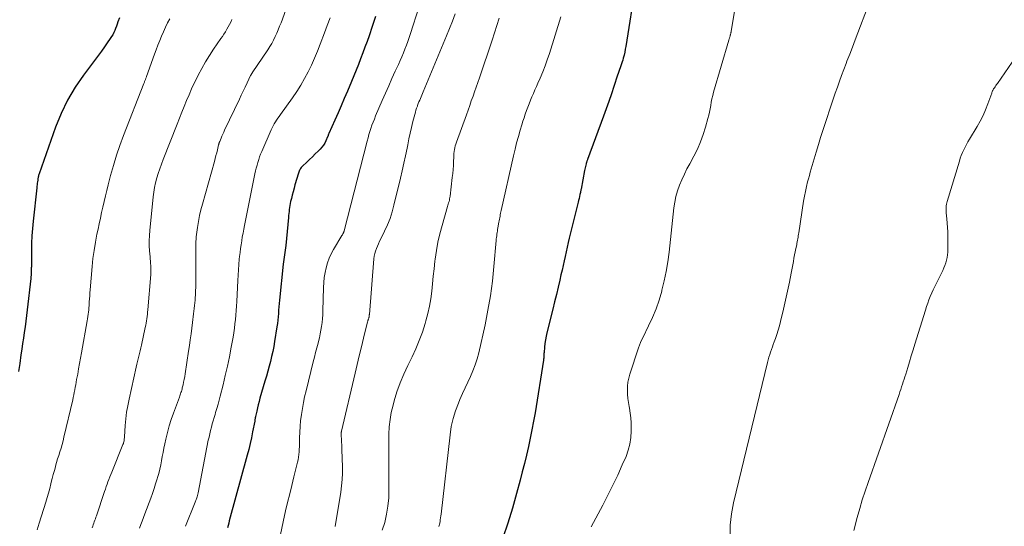
# Model space of a CAD drawing. Units: feet. Extents: x 2020000 to 2025021, y 550000 to 555000.
# Drawn here: x 2021165 to 2021349, y 553598 to 553693 of the extents above; entities that cross this region are included whole.
import ezdxf

# ---------------------------------------------------------------- set-up
doc = ezdxf.new("R2010")
doc.units = ezdxf.units.FT
doc.header["$LTSCALE"] = 100
doc.header["$MEASUREMENT"] = 0
doc.layers.add('CONTOUR INDEX', color=32, linetype='Continuous', lineweight=25)
doc.layers.add('CONTOUR INTERMEDIATE', color=40, linetype='Continuous', lineweight=15)

msp = doc.modelspace()

# ---------------------------------------------------------------- linework, layer by layer
at = {"layer": 'CONTOUR INDEX', "flags": 128}
for points, elevation in [([(2021280.42, 553699.58), (2021278.64, 553688.07), (2021278.54, 553687.52), (2021278.43, 553686.97), (2021278.3, 553686.42), (2021278.16, 553685.88), (2021278.05, 553685.52), (2021277.95, 553685.16), (2021277.84, 553684.8), (2021277.72, 553684.44), (2021277.59, 553684.08), (2021277.46, 553683.73), (2021277.34, 553683.37), (2021277.22, 553683.02), (2021277.1, 553682.66), (2021276.42, 553680.58), (2021275.95, 553679.19), (2021275.47, 553677.8), (2021274.98, 553676.41), (2021274.48, 553675.03), (2021271.49, 553666.95), (2021271.45, 553666.85), (2021271.41, 553666.75), (2021271.38, 553666.65), (2021271.34, 553666.55), (2021271.3, 553666.44), (2021271.27, 553666.34), (2021271.24, 553666.24), (2021271.21, 553666.14), (2021271.14, 553665.86), (2021271.08, 553665.61), (2021271.02, 553665.37), (2021270.97, 553665.12), (2021270.92, 553664.87), (2021270.27, 553661.43), (2021270.24, 553661.26), (2021270.2, 553661.1), (2021270.17, 553660.94), (2021270.14, 553660.78), (2021270.05, 553660.38), (2021269.97, 553660.02), (2021269.89, 553659.66), (2021269.81, 553659.3), (2021269.72, 553658.95), (2021268.07, 553652.26), (2021267.87, 553651.41), (2021267.67, 553650.56), (2021267.47, 553649.7), (2021267.28, 553648.84), (2021267.1, 553647.99), (2021266.91, 553647.13), (2021266.72, 553646.28), (2021266.52, 553645.42), (2021266.3, 553644.42), (2021265.98, 553643.07), (2021265.66, 553641.71), (2021265.34, 553640.36), (2021265.01, 553639.01), (2021263.9, 553634.59), (2021263.75, 553633.92), (2021263.62, 553633.25), (2021263.52, 553632.58), (2021263.44, 553631.9), (2021263.35, 553630.89), (2021263.34, 553630.71), (2021263.32, 553630.54), (2021263.32, 553630.36), (2021263.32, 553630.19), (2021263.31, 553630.01), (2021263.3, 553629.84), (2021263.28, 553629.66), (2021263.26, 553629.49), (2021261.67, 553619.64), (2021261.4, 553618.05), (2021261.1, 553616.47), (2021260.78, 553614.89), (2021260.43, 553613.32), (2021260.06, 553611.75), (2021259.68, 553610.19), (2021259.29, 553608.62), (2021258.89, 553607.07), (2021258.24, 553604.58), (2021257.45, 553601.8), (2021256.6, 553599.03), (2021255.65, 553596.31)], 840), ([(2021184.02, 553693.42), (2021183.75, 553692.64), (2021183.6, 553692.23), (2021183.46, 553691.83), (2021183.3, 553691.43), (2021183.14, 553691.03), (2021182.96, 553690.63), (2021182.76, 553690.25), (2021182.54, 553689.88), (2021182.31, 553689.52), (2021181.73, 553688.71), (2021181.2, 553687.95), (2021180.65, 553687.2), (2021180.1, 553686.45), (2021179.55, 553685.7), (2021177.31, 553682.72), (2021175.74, 553680.42), (2021174.32, 553678.05), (2021173.13, 553675.55), (2021172.08, 553672.98), (2021169.01, 553664.27), (2021168.96, 553664.12), (2021168.92, 553663.97), (2021168.88, 553663.82), (2021168.85, 553663.67), (2021168.82, 553663.52), (2021168.8, 553663.37), (2021168.77, 553663.22), (2021168.75, 553663.07), (2021168.71, 553662.8), (2021168.67, 553662.51), (2021168.63, 553662.22), (2021168.59, 553661.94), (2021168.56, 553661.65), (2021167.89, 553655.44), (2021167.77, 553654.06), (2021167.67, 553652.67), (2021167.62, 553651.29), (2021167.6, 553649.9), (2021167.6, 553647.27), (2021167.6, 553647.19), (2021167.6, 553647.12), (2021167.59, 553647.05), (2021167.59, 553646.98), (2021167.58, 553646.94), (2021167.58, 553646.88), (2021167.57, 553646.83), (2021167.56, 553646.78), (2021167.56, 553646.73), (2021167.55, 553646.67), (2021167.55, 553646.62), (2021167.55, 553646.57), (2021167.54, 553646.51), (2021167.53, 553645.99), (2021167.52, 553645.68), (2021167.5, 553645.36), (2021167.47, 553645.05), (2021167.44, 553644.74), (2021166.79, 553638.86), (2021166.67, 553637.81), (2021166.54, 553636.75), (2021166.39, 553635.7), (2021166.24, 553634.65), (2021166.08, 553633.6), (2021165.93, 553632.56), (2021165.77, 553631.51), (2021165.62, 553630.46), (2021165.39, 553628.84), (2021165.16, 553627.32)], 880), ([(2021231.89, 553693.62), (2021231.26, 553691.76), (2021230.66, 553690.05), (2021230.28, 553688.98), (2021229.9, 553687.9), (2021229.5, 553686.83), (2021229.09, 553685.76), (2021228.68, 553684.7), (2021228.26, 553683.64), (2021227.83, 553682.58), (2021227.39, 553681.52), (2021226.61, 553679.68), (2021226.03, 553678.33), (2021225.45, 553676.98), (2021224.87, 553675.64), (2021224.27, 553674.3), (2021223.15, 553671.77), (2021223.11, 553671.7), (2021223.08, 553671.62), (2021223.05, 553671.54), (2021223.03, 553671.47), (2021223, 553671.39), (2021222.97, 553671.31), (2021222.94, 553671.24), (2021222.91, 553671.16), (2021222.6, 553670.43), (2021222.39, 553670), (2021222.14, 553669.6), (2021221.86, 553669.23), (2021221.54, 553668.88), (2021221.14, 553668.49), (2021220.62, 553667.98), (2021220.09, 553667.46), (2021219.56, 553666.96), (2021219.03, 553666.45), (2021218.25, 553665.7), (2021218.11, 553665.56), (2021217.99, 553665.42), (2021217.88, 553665.26), (2021217.78, 553665.1), (2021217.69, 553664.92), (2021217.61, 553664.75), (2021217.54, 553664.57), (2021217.48, 553664.39), (2021216.82, 553662.2), (2021216.64, 553661.56), (2021216.46, 553660.92), (2021216.3, 553660.28), (2021216.14, 553659.64), (2021216.01, 553659.07), (2021215.93, 553658.71), (2021215.86, 553658.34), (2021215.8, 553657.97), (2021215.75, 553657.6), (2021215.71, 553657.23), (2021215.67, 553656.86), (2021215.63, 553656.49), (2021215.6, 553656.12), (2021215.11, 553650.87), (2021215.06, 553650.43), (2021215.01, 553650), (2021214.95, 553649.56), (2021214.88, 553649.13), (2021214.81, 553648.7), (2021214.75, 553648.27), (2021214.69, 553647.83), (2021214.64, 553647.4), (2021213.93, 553640.68), (2021213.87, 553640.05), (2021213.81, 553639.43), (2021213.76, 553638.81), (2021213.72, 553638.18), (2021213.67, 553637.56), (2021213.61, 553636.93), (2021213.54, 553636.31), (2021213.45, 553635.69), (2021213.02, 553632.98), (2021212.86, 553632.04), (2021212.68, 553631.1), (2021212.46, 553630.17), (2021212.23, 553629.24), (2021211.98, 553628.32), (2021211.73, 553627.4), (2021211.47, 553626.48), (2021211.21, 553625.55), (2021210.28, 553622.34), (2021210.11, 553621.74), (2021209.95, 553621.14), (2021209.81, 553620.54), (2021209.67, 553619.94), (2021209.45, 553618.95), (2021209.43, 553618.84), (2021209.41, 553618.73), (2021209.39, 553618.62), (2021209.37, 553618.51), (2021209.35, 553618.39), (2021209.34, 553618.28), (2021209.32, 553618.17), (2021209.3, 553618.06), (2021208.91, 553616.08), (2021208.69, 553614.98), (2021208.44, 553613.89), (2021208.18, 553612.8), (2021207.89, 553611.71), (2021204.55, 553599.46), (2021204.44, 553599.02), (2021204.33, 553598.59), (2021204.23, 553598.15)], 860)]:
    msp.add_lwpolyline(points, dxfattribs=dict(at, elevation=elevation))
at = {"layer": 'CONTOUR INTERMEDIATE', "flags": 128}
for points, elevation in [([(2021299.97, 553701.13), (2021298.31, 553690.84), (2021298.29, 553690.74), (2021298.27, 553690.64), (2021298.25, 553690.54), (2021298.23, 553690.44), (2021298.2, 553690.34), (2021298.18, 553690.24), (2021298.15, 553690.14), (2021298.13, 553690.05), (2021298.1, 553689.96), (2021298.08, 553689.87), (2021298.05, 553689.78), (2021298.02, 553689.68), (2021297.99, 553689.59), (2021297.96, 553689.49), (2021297.93, 553689.4), (2021297.91, 553689.3), (2021297.88, 553689.21), (2021295.04, 553679.51), (2021294.87, 553678.9), (2021294.72, 553678.29), (2021294.6, 553677.67), (2021294.5, 553677.05), (2021294.39, 553676.43), (2021294.27, 553675.81), (2021294.13, 553675.2), (2021293.98, 553674.59), (2021293.53, 553672.97), (2021293.09, 553671.58), (2021292.59, 553670.21), (2021292, 553668.87), (2021291.34, 553667.57), (2021290.57, 553666.15), (2021290.06, 553665.17), (2021289.57, 553664.18), (2021289.12, 553663.17), (2021288.68, 553662.15), (2021288.31, 553661.11), (2021288, 553660.06), (2021287.78, 553658.98), (2021287.62, 553657.89), (2021286.72, 553649.63), (2021286.48, 553647.83), (2021286.19, 553646.04), (2021285.82, 553644.27), (2021285.39, 553642.51), (2021285.35, 553642.37), (2021284.85, 553640.7), (2021284.28, 553639.06), (2021283.62, 553637.46), (2021282.9, 553635.88), (2021281.8, 553633.66), (2021281.58, 553633.2), (2021281.38, 553632.74), (2021281.2, 553632.27), (2021281.03, 553631.79), (2021279.38, 553626.84), (2021279.17, 553626.1), (2021279.02, 553625.36), (2021278.95, 553624.61), (2021278.93, 553623.85), (2021278.97, 553623.09), (2021279.03, 553622.33), (2021279.13, 553621.57), (2021279.25, 553620.82), (2021279.3, 553620.51), (2021279.44, 553619.6), (2021279.55, 553618.69), (2021279.62, 553617.78), (2021279.64, 553616.86), (2021279.65, 553616.23), (2021279.58, 553615.01), (2021279.41, 553613.81), (2021279.09, 553612.64), (2021278.67, 553611.49), (2021277.98, 553609.92), (2021277.12, 553608.01), (2021276.23, 553606.12), (2021275.3, 553604.25), (2021274.33, 553602.39), (2021272.19, 553598.37)], 836), ([(2021241.51, 553700.25), (2021238.41, 553690.47), (2021238.17, 553689.74), (2021237.91, 553689), (2021237.65, 553688.28), (2021237.37, 553687.55), (2021237.08, 553686.83), (2021236.78, 553686.12), (2021236.47, 553685.4), (2021236.15, 553684.7), (2021235.56, 553683.41), (2021234.94, 553682.06), (2021234.33, 553680.7), (2021233.73, 553679.34), (2021233.14, 553677.98), (2021231.88, 553675.07), (2021231.65, 553674.5), (2021231.42, 553673.92), (2021231.21, 553673.34), (2021231.01, 553672.76), (2021230.83, 553672.17), (2021230.65, 553671.58), (2021230.48, 553670.98), (2021230.32, 553670.39), (2021226, 553653.59), (2021225.99, 553653.54), (2021225.97, 553653.49), (2021225.95, 553653.45), (2021225.93, 553653.4), (2021225.9, 553653.33), (2021225.86, 553653.23), (2021225.77, 553653.05), (2021225.73, 553652.97), (2021225.69, 553652.89), (2021225.64, 553652.82), (2021225.6, 553652.74), (2021224.04, 553650.16), (2021223.6, 553649.34), (2021223.21, 553648.5), (2021222.9, 553647.63), (2021222.64, 553646.74), (2021222.45, 553645.83), (2021222.3, 553644.91), (2021222.21, 553643.99), (2021222.16, 553643.06), (2021222.04, 553638.66), (2021222.01, 553637.94), (2021221.96, 553637.22), (2021221.89, 553636.5), (2021221.79, 553635.78), (2021221.68, 553635.07), (2021221.54, 553634.36), (2021221.39, 553633.65), (2021221.21, 553632.95), (2021221.13, 553632.62), (2021220.9, 553631.75), (2021220.68, 553630.88), (2021220.46, 553630.01), (2021220.24, 553629.14), (2021218.89, 553623.74), (2021218.63, 553622.65), (2021218.4, 553621.55), (2021218.2, 553620.44), (2021218.03, 553619.34), (2021218.01, 553619.24), (2021217.88, 553618.17), (2021217.78, 553617.11), (2021217.71, 553616.04), (2021217.68, 553614.96), (2021217.66, 553613.8), (2021217.65, 553613.31), (2021217.62, 553612.82), (2021217.59, 553612.33), (2021217.54, 553611.84), (2021217.48, 553611.35), (2021217.4, 553610.87), (2021217.31, 553610.39), (2021217.19, 553609.91), (2021216.62, 553607.68), (2021216.22, 553606.09), (2021215.83, 553604.5), (2021215.45, 553602.9), (2021215.08, 553601.3), (2021213.9, 553596.07)], 856), ([(2021325.57, 553700.12), (2021321.99, 553690.58), (2021321.49, 553689.26), (2021320.99, 553687.93), (2021320.48, 553686.61), (2021319.96, 553685.29), (2021319.79, 553684.85), (2021319.37, 553683.75), (2021318.95, 553682.65), (2021318.55, 553681.54), (2021318.16, 553680.43), (2021317.78, 553679.32), (2021317.4, 553678.2), (2021317.02, 553677.09), (2021316.65, 553675.97), (2021316.31, 553674.99), (2021315.88, 553673.68), (2021315.45, 553672.36), (2021315.03, 553671.04), (2021314.62, 553669.72), (2021314.18, 553668.31), (2021313.99, 553667.69), (2021313.81, 553667.08), (2021313.63, 553666.46), (2021313.45, 553665.83), (2021313.27, 553665.21), (2021313.1, 553664.59), (2021312.93, 553663.97), (2021312.76, 553663.34), (2021312.61, 553662.79), (2021312.39, 553661.89), (2021312.19, 553660.98), (2021312.01, 553660.07), (2021311.85, 553659.15), (2021310.95, 553653.27), (2021310.9, 553652.99), (2021310.86, 553652.7), (2021310.81, 553652.42), (2021310.77, 553652.13), (2021310.72, 553651.85), (2021310.67, 553651.56), (2021310.61, 553651.28), (2021310.56, 553650.99), (2021310.42, 553650.33), (2021310.3, 553649.72), (2021310.17, 553649.11), (2021310.05, 553648.49), (2021309.94, 553647.88), (2021309.53, 553645.73), (2021309.2, 553644.04), (2021308.85, 553642.35), (2021308.48, 553640.67), (2021308.09, 553639), (2021307.53, 553636.69), (2021307.32, 553635.88), (2021307.09, 553635.08), (2021306.84, 553634.29), (2021306.58, 553633.5), (2021306.36, 553632.88), (2021306.19, 553632.4), (2021306.02, 553631.93), (2021305.85, 553631.45), (2021305.69, 553630.97), (2021305.53, 553630.5), (2021305.37, 553630.02), (2021305.24, 553629.53), (2021305.11, 553629.04), (2021298.73, 553602.81), (2021298.35, 553600.74), (2021298.13, 553598.67), (2021298.15, 553596.58)], 832), ([(2021215.12, 553694.9), (2021214.21, 553692.46), (2021213.95, 553691.81), (2021213.69, 553691.16), (2021213.41, 553690.52), (2021213.12, 553689.88), (2021212.81, 553689.25), (2021212.48, 553688.63), (2021212.13, 553688.03), (2021211.75, 553687.44), (2021208.84, 553683.13), (2021208.8, 553683.07), (2021208.76, 553683.01), (2021208.72, 553682.95), (2021208.68, 553682.88), (2021208.64, 553682.82), (2021208.61, 553682.76), (2021208.57, 553682.69), (2021208.54, 553682.62), (2021207.88, 553681.23), (2021207.52, 553680.47), (2021207.15, 553679.71), (2021206.79, 553678.94), (2021206.43, 553678.18), (2021203.68, 553672.4), (2021203.51, 553672.03), (2021203.34, 553671.66), (2021203.18, 553671.29), (2021203.01, 553670.92), (2021202.76, 553670.31), (2021202.73, 553670.24), (2021202.7, 553670.16), (2021202.67, 553670.09), (2021202.65, 553670.01), (2021202.62, 553669.93), (2021202.6, 553669.85), (2021202.58, 553669.77), (2021202.56, 553669.7), (2021202.33, 553668.76), (2021202.19, 553668.21), (2021202.05, 553667.67), (2021201.91, 553667.12), (2021201.76, 553666.58), (2021199.53, 553658.63), (2021199.25, 553657.55), (2021199, 553656.47), (2021198.8, 553655.37), (2021198.62, 553654.27), (2021198.43, 553652.94), (2021198.38, 553652.5), (2021198.34, 553652.06), (2021198.32, 553651.62), (2021198.31, 553651.18), (2021198.31, 553650.74), (2021198.31, 553650.3), (2021198.31, 553649.86), (2021198.31, 553649.41), (2021198.28, 553643.76), (2021198.27, 553643.08), (2021198.25, 553642.39), (2021198.21, 553641.71), (2021198.16, 553641.02), (2021198.14, 553640.7), (2021198.09, 553640.18), (2021198.04, 553639.66), (2021197.98, 553639.14), (2021197.92, 553638.62), (2021197.86, 553638.09), (2021197.8, 553637.57), (2021197.74, 553637.05), (2021197.67, 553636.53), (2021197.54, 553635.43), (2021197.4, 553634.36), (2021197.26, 553633.29), (2021197.11, 553632.23), (2021196.95, 553631.16), (2021196.29, 553626.9), (2021196.21, 553626.39), (2021196.12, 553625.88), (2021196.01, 553625.37), (2021195.9, 553624.86), (2021195.77, 553624.3), (2021195.72, 553624.08), (2021195.66, 553623.86), (2021195.59, 553623.64), (2021195.52, 553623.43), (2021195.45, 553623.21), (2021195.37, 553623), (2021195.3, 553622.79), (2021195.22, 553622.58), (2021194.11, 553619.59), (2021193.7, 553618.39), (2021193.32, 553617.18), (2021192.99, 553615.96), (2021192.7, 553614.73), (2021192.5, 553613.82), (2021192.34, 553613.03), (2021192.18, 553612.25), (2021192.03, 553611.46), (2021191.88, 553610.67), (2021191.73, 553609.89), (2021191.56, 553609.11), (2021191.36, 553608.33), (2021191.15, 553607.56), (2021191.07, 553607.28), (2021190.79, 553606.37), (2021190.5, 553605.47), (2021190.19, 553604.58), (2021189.87, 553603.69), (2021188.79, 553600.77), (2021188.54, 553600.1), (2021188.29, 553599.43), (2021188.04, 553598.75), (2021187.79, 553598.08)], 868), ([(2021193.45, 553693.24), (2021193.02, 553692.44), (2021192.62, 553691.63), (2021192.24, 553690.81), (2021191.88, 553689.98), (2021191.54, 553689.14), (2021191.21, 553688.3), (2021190.89, 553687.45), (2021190.58, 553686.61), (2021189.09, 553682.45), (2021189.05, 553682.35), (2021189.02, 553682.25), (2021188.98, 553682.15), (2021188.94, 553682.05), (2021188.91, 553681.95), (2021188.87, 553681.85), (2021188.83, 553681.75), (2021188.79, 553681.65), (2021188.77, 553681.62), (2021188.73, 553681.51), (2021188.68, 553681.39), (2021188.63, 553681.28), (2021188.59, 553681.16), (2021184.81, 553671.42), (2021184.12, 553669.58), (2021183.49, 553667.72), (2021182.91, 553665.84), (2021182.38, 553663.94), (2021181.92, 553662.18), (2021181.66, 553661.16), (2021181.4, 553660.13), (2021181.16, 553659.09), (2021180.92, 553658.06), (2021180.69, 553657.02), (2021180.46, 553655.99), (2021180.24, 553654.95), (2021180.02, 553653.91), (2021179.82, 553652.99), (2021179.53, 553651.48), (2021179.28, 553649.97), (2021179.08, 553648.45), (2021178.92, 553646.93), (2021178.55, 553642.58), (2021178.5, 553642.03), (2021178.46, 553641.48), (2021178.42, 553640.92), (2021178.39, 553640.37), (2021178.38, 553640.11), (2021178.35, 553639.69), (2021178.32, 553639.27), (2021178.28, 553638.86), (2021178.23, 553638.44), (2021178.18, 553638.03), (2021178.12, 553637.61), (2021178.05, 553637.2), (2021177.98, 553636.79), (2021176.93, 553630.84), (2021176.76, 553629.85), (2021176.58, 553628.86), (2021176.4, 553627.87), (2021176.22, 553626.87), (2021176.03, 553625.84), (2021175.94, 553625.37), (2021175.85, 553624.89), (2021175.77, 553624.41), (2021175.68, 553623.93), (2021175.59, 553623.45), (2021175.5, 553622.98), (2021175.4, 553622.5), (2021175.29, 553622.03), (2021173.66, 553615.08), (2021173.49, 553614.4), (2021173.31, 553613.71), (2021173.11, 553613.03), (2021172.9, 553612.36), (2021172.69, 553611.68), (2021172.48, 553611.01), (2021172.28, 553610.33), (2021172.08, 553609.65), (2021172.06, 553609.56), (2021171.86, 553608.84), (2021171.66, 553608.11), (2021171.47, 553607.38), (2021171.29, 553606.66), (2021171.22, 553606.38), (2021170.99, 553605.52), (2021170.76, 553604.65), (2021170.52, 553603.8), (2021170.26, 553602.94), (2021169.05, 553599.02), (2021168.66, 553597.8)], 876), ([(2021205.03, 553693.09), (2021204.81, 553692.61), (2021204.59, 553692.15), (2021204.34, 553691.7), (2021204.08, 553691.25), (2021203.81, 553690.81), (2021203.54, 553690.37), (2021203.25, 553689.94), (2021202.97, 553689.51), (2021201.61, 553687.53), (2021200.84, 553686.35), (2021200.09, 553685.15), (2021199.4, 553683.92), (2021198.74, 553682.67), (2021198.53, 553682.27), (2021198.01, 553681.2), (2021197.51, 553680.13), (2021197.03, 553679.04), (2021196.57, 553677.95), (2021196.12, 553676.85), (2021195.68, 553675.75), (2021195.24, 553674.65), (2021194.8, 553673.54), (2021192.18, 553666.91), (2021191.86, 553666.06), (2021191.55, 553665.21), (2021191.28, 553664.35), (2021191.01, 553663.49), (2021190.79, 553662.61), (2021190.59, 553661.73), (2021190.44, 553660.84), (2021190.33, 553659.95), (2021189.68, 553653.67), (2021189.61, 553652.72), (2021189.58, 553651.76), (2021189.6, 553650.81), (2021189.65, 553649.86), (2021189.75, 553648.77), (2021189.78, 553648.36), (2021189.82, 553647.95), (2021189.85, 553647.53), (2021189.87, 553647.12), (2021189.89, 553646.71), (2021189.9, 553646.29), (2021189.88, 553645.88), (2021189.86, 553645.46), (2021189.33, 553638.86), (2021189.29, 553638.44), (2021189.25, 553638.03), (2021189.2, 553637.62), (2021189.14, 553637.21), (2021189.08, 553636.8), (2021189.01, 553636.39), (2021188.93, 553635.98), (2021188.84, 553635.57), (2021188.13, 553632.25), (2021188.02, 553631.74), (2021187.9, 553631.23), (2021187.78, 553630.72), (2021187.66, 553630.21), (2021187.53, 553629.7), (2021187.41, 553629.2), (2021187.29, 553628.69), (2021187.17, 553628.18), (2021185.81, 553622.18), (2021185.56, 553620.96), (2021185.36, 553619.73), (2021185.21, 553618.49), (2021185.1, 553617.25), (2021184.97, 553615.12), (2021184.95, 553614.94), (2021184.93, 553614.76), (2021184.91, 553614.58), (2021184.88, 553614.4), (2021184.85, 553614.22), (2021184.8, 553614.05), (2021184.75, 553613.88), (2021184.68, 553613.71), (2021182.57, 553608.56), (2021182.39, 553608.11), (2021182.21, 553607.66), (2021182.04, 553607.21), (2021181.87, 553606.76), (2021181.71, 553606.3), (2021181.55, 553605.85), (2021181.39, 553605.39), (2021181.24, 553604.94), (2021179.71, 553600.4), (2021179.62, 553600.12), (2021179.52, 553599.84), (2021179.43, 553599.56), (2021179.33, 553599.28), (2021179.23, 553599), (2021179.13, 553598.72), (2021179.03, 553598.45), (2021178.92, 553598.17)], 872), ([(2021223.37, 553693.38), (2021222.84, 553691.98), (2021222.32, 553690.59), (2021221.54, 553688.5), (2021221.02, 553687.18), (2021220.48, 553685.87), (2021219.9, 553684.58), (2021219.29, 553683.3), (2021218.63, 553682.05), (2021217.93, 553680.82), (2021217.16, 553679.63), (2021216.36, 553678.46), (2021214.09, 553675.34), (2021213.85, 553675), (2021213.61, 553674.66), (2021213.37, 553674.31), (2021213.15, 553673.96), (2021212.93, 553673.61), (2021212.72, 553673.25), (2021212.54, 553672.88), (2021212.36, 553672.5), (2021210.61, 553668.45), (2021210.4, 553667.94), (2021210.21, 553667.44), (2021210.04, 553666.92), (2021209.87, 553666.4), (2021209.73, 553665.88), (2021209.59, 553665.35), (2021209.47, 553664.82), (2021209.35, 553664.29), (2021207.39, 553654.64), (2021207.25, 553653.92), (2021207.11, 553653.2), (2021206.98, 553652.48), (2021206.86, 553651.76), (2021206.75, 553651.03), (2021206.64, 553650.31), (2021206.55, 553649.58), (2021206.47, 553648.85), (2021206.42, 553648.33), (2021206.33, 553647.34), (2021206.25, 553646.35), (2021206.19, 553645.36), (2021206.13, 553644.37), (2021205.93, 553640.4), (2021205.88, 553639.57), (2021205.83, 553638.73), (2021205.76, 553637.9), (2021205.69, 553637.07), (2021205.6, 553636.25), (2021205.5, 553635.42), (2021205.37, 553634.59), (2021205.24, 553633.77), (2021204.89, 553631.87), (2021204.56, 553630.11), (2021204.19, 553628.34), (2021203.8, 553626.59), (2021203.38, 553624.84), (2021202.86, 553622.77), (2021202.66, 553622), (2021202.45, 553621.22), (2021202.23, 553620.45), (2021202, 553619.69), (2021201.9, 553619.35), (2021201.72, 553618.75), (2021201.54, 553618.15), (2021201.37, 553617.55), (2021201.2, 553616.94), (2021201.04, 553616.33), (2021200.89, 553615.72), (2021200.76, 553615.11), (2021200.63, 553614.5), (2021198.71, 553604.68), (2021198.66, 553604.44), (2021198.6, 553604.21), (2021198.53, 553603.97), (2021198.46, 553603.73), (2021198.41, 553603.57), (2021198.36, 553603.42), (2021198.31, 553603.27), (2021198.25, 553603.12), (2021198.19, 553602.97), (2021196.34, 553598.44)], 864), ([(2021246.74, 553694.14), (2021246.23, 553692.76), (2021245.69, 553691.39), (2021245.13, 553690.03), (2021240.8, 553679.59), (2021240.67, 553679.28), (2021240.53, 553678.96), (2021240.4, 553678.64), (2021240.26, 553678.33), (2021240.12, 553678.01), (2021239.98, 553677.69), (2021239.86, 553677.37), (2021239.73, 553677.05), (2021239.69, 553676.93), (2021239.55, 553676.54), (2021239.43, 553676.15), (2021239.31, 553675.76), (2021239.21, 553675.37), (2021238.87, 553674.01), (2021238.61, 553672.93), (2021238.36, 553671.85), (2021238.12, 553670.77), (2021237.9, 553669.68), (2021237.77, 553669.04), (2021237.48, 553667.63), (2021237.18, 553666.23), (2021236.87, 553664.82), (2021236.54, 553663.43), (2021235.32, 553658.41), (2021234.98, 553657.16), (2021234.58, 553655.93), (2021234.1, 553654.73), (2021233.56, 553653.55), (2021232.85, 553652.11), (2021232.64, 553651.66), (2021232.43, 553651.21), (2021232.23, 553650.76), (2021232.04, 553650.31), (2021231.87, 553649.84), (2021231.74, 553649.37), (2021231.64, 553648.89), (2021231.58, 553648.41), (2021230.72, 553637.99), (2021230.71, 553637.92), (2021230.71, 553637.85), (2021230.7, 553637.79), (2021230.69, 553637.72), (2021230.68, 553637.65), (2021230.67, 553637.59), (2021230.66, 553637.52), (2021230.64, 553637.46), (2021230.63, 553637.43), (2021230.61, 553637.36), (2021230.59, 553637.28), (2021230.56, 553637.21), (2021230.54, 553637.13), (2021230.51, 553637.06), (2021230.48, 553636.95), (2021230.44, 553636.85), (2021230.41, 553636.73), (2021230.38, 553636.62), (2021229.63, 553633.57), (2021229.23, 553631.94), (2021228.83, 553630.3), (2021228.44, 553628.66), (2021228.05, 553627.02), (2021225.51, 553616.21), (2021225.49, 553616.11), (2021225.47, 553616.01), (2021225.45, 553615.91), (2021225.44, 553615.81), (2021225.44, 553615.71), (2021225.43, 553615.61), (2021225.44, 553615.5), (2021225.44, 553615.4), (2021225.5, 553614.64), (2021225.54, 553614.16), (2021225.57, 553613.68), (2021225.59, 553613.19), (2021225.6, 553612.71), (2021225.68, 553609.52), (2021225.68, 553608.34), (2021225.63, 553607.17), (2021225.52, 553606), (2021225.36, 553604.83), (2021224.33, 553598.42)], 852), ([(2021254.97, 553693.33), (2021254.54, 553691.95), (2021254.1, 553690.58), (2021253.65, 553689.21), (2021251.29, 553682.19), (2021251, 553681.32), (2021250.7, 553680.46), (2021250.39, 553679.6), (2021250.09, 553678.74), (2021249.77, 553677.89), (2021249.46, 553677.03), (2021249.15, 553676.17), (2021248.84, 553675.31), (2021246.98, 553670.16), (2021246.87, 553669.82), (2021246.77, 553669.48), (2021246.69, 553669.14), (2021246.62, 553668.79), (2021246.57, 553668.44), (2021246.53, 553668.09), (2021246.5, 553667.74), (2021246.48, 553667.39), (2021246.46, 553666.58), (2021246.42, 553665.82), (2021246.37, 553665.06), (2021246.31, 553664.3), (2021246.22, 553663.55), (2021245.8, 553660.07), (2021245.76, 553659.82), (2021245.72, 553659.58), (2021245.67, 553659.34), (2021245.6, 553659.1), (2021245.53, 553658.87), (2021245.46, 553658.63), (2021245.4, 553658.39), (2021245.33, 553658.15), (2021244.31, 553654.63), (2021243.91, 553653.07), (2021243.54, 553651.51), (2021243.26, 553649.93), (2021243.02, 553648.34), (2021242.97, 553647.95), (2021242.8, 553646.55), (2021242.64, 553645.14), (2021242.5, 553643.74), (2021242.36, 553642.33), (2021242.2, 553640.93), (2021241.97, 553639.55), (2021241.67, 553638.18), (2021241.3, 553636.81), (2021241.15, 553636.31), (2021240.63, 553634.72), (2021240.05, 553633.15), (2021239.4, 553631.61), (2021238.69, 553630.09), (2021237.89, 553628.5), (2021237.14, 553626.88), (2021236.46, 553625.23), (2021235.87, 553623.55), (2021235.35, 553621.85), (2021235.14, 553621.06), (2021234.82, 553619.72), (2021234.58, 553618.38), (2021234.44, 553617.02), (2021234.36, 553615.64), (2021234.34, 553614.27), (2021234.33, 553612.89), (2021234.33, 553611.51), (2021234.34, 553610.13), (2021234.38, 553605.29), (2021234.33, 553603.74), (2021234.19, 553602.2), (2021233.93, 553600.68), (2021233.58, 553599.16), (2021233.09, 553597.69)], 848), ([(2021266.52, 553693.56), (2021264.36, 553686.74), (2021263.97, 553685.58), (2021263.56, 553684.43), (2021263.1, 553683.29), (2021262.63, 553682.16), (2021262.2, 553681.19), (2021261.92, 553680.56), (2021261.64, 553679.92), (2021261.36, 553679.28), (2021261.08, 553678.65), (2021260.81, 553678.01), (2021260.55, 553677.36), (2021260.3, 553676.71), (2021260.06, 553676.06), (2021259.84, 553675.41), (2021259.62, 553674.75), (2021259.41, 553674.09), (2021259.2, 553673.43), (2021258.9, 553672.4), (2021258.56, 553671.22), (2021258.24, 553670.04), (2021257.94, 553668.85), (2021257.66, 553667.65), (2021255.35, 553657.44), (2021255.29, 553657.17), (2021255.23, 553656.89), (2021255.18, 553656.61), (2021255.13, 553656.33), (2021255.08, 553656.06), (2021255.03, 553655.78), (2021254.98, 553655.5), (2021254.93, 553655.22), (2021254.73, 553654.16), (2021254.68, 553653.87), (2021254.63, 553653.57), (2021254.59, 553653.28), (2021254.54, 553652.99), (2021254.51, 553652.7), (2021254.47, 553652.4), (2021254.44, 553652.11), (2021254.41, 553651.81), (2021254, 553646.93), (2021253.72, 553644.2), (2021253.36, 553641.48), (2021252.88, 553638.78), (2021252.33, 553636.09), (2021251.15, 553630.84), (2021250.85, 553629.7), (2021250.5, 553628.59), (2021250.07, 553627.5), (2021249.6, 553626.42), (2021249.09, 553625.36), (2021248.59, 553624.29), (2021248.11, 553623.22), (2021247.64, 553622.14), (2021247.35, 553621.46), (2021246.81, 553620.01), (2021246.35, 553618.55), (2021246.03, 553617.05), (2021245.79, 553615.53), (2021244.11, 553600.73), (2021244.07, 553600.38), (2021244.02, 553600.02), (2021243.97, 553599.67), (2021243.92, 553599.31), (2021243.87, 553599), (2021243.83, 553598.81), (2021243.78, 553598.62), (2021243.71, 553598.43)], 844), ([(2021352.88, 553688.1), (2021348.05, 553681.14), (2021347.91, 553680.94), (2021347.77, 553680.74), (2021347.64, 553680.54), (2021347.5, 553680.35), (2021347.35, 553680.13), (2021347.29, 553680.04), (2021347.24, 553679.95), (2021347.19, 553679.85), (2021347.15, 553679.75), (2021347.11, 553679.65), (2021347.07, 553679.55), (2021347.04, 553679.45), (2021347, 553679.35), (2021346.28, 553677.32), (2021345.86, 553676.22), (2021345.38, 553675.15), (2021344.85, 553674.1), (2021344.26, 553673.08), (2021342.83, 553670.73), (2021342.54, 553670.25), (2021342.27, 553669.76), (2021342.01, 553669.25), (2021341.76, 553668.75), (2021341.53, 553668.23), (2021341.32, 553667.71), (2021341.12, 553667.18), (2021340.95, 553666.65), (2021338.66, 553659.09), (2021338.59, 553658.83), (2021338.54, 553658.57), (2021338.5, 553658.3), (2021338.48, 553658.03), (2021338.47, 553657.76), (2021338.47, 553657.49), (2021338.48, 553657.22), (2021338.51, 553656.95), (2021338.62, 553655.87), (2021338.69, 553655.06), (2021338.75, 553654.25), (2021338.78, 553653.44), (2021338.79, 553652.63), (2021338.8, 553650.12), (2021338.78, 553649.62), (2021338.74, 553649.12), (2021338.66, 553648.62), (2021338.56, 553648.13), (2021338.42, 553647.64), (2021338.27, 553647.17), (2021338.08, 553646.7), (2021337.87, 553646.24), (2021336.66, 553643.86), (2021336.36, 553643.25), (2021336.07, 553642.63), (2021335.8, 553642.01), (2021335.53, 553641.38), (2021335.28, 553640.75), (2021335.05, 553640.11), (2021334.82, 553639.47), (2021334.61, 553638.82), (2021332.65, 553632.46), (2021332.31, 553631.37), (2021331.97, 553630.27), (2021331.64, 553629.18), (2021331.31, 553628.09), (2021330.93, 553626.85), (2021330.78, 553626.37), (2021330.63, 553625.9), (2021330.48, 553625.43), (2021330.33, 553624.96), (2021330.17, 553624.48), (2021330.02, 553624.01), (2021329.85, 553623.54), (2021329.69, 553623.08), (2021323.89, 553606.64), (2021323.34, 553605.02), (2021322.82, 553603.4), (2021322.34, 553601.76), (2021321.88, 553600.11), (2021321.25, 553597.68)], 828)]:
    msp.add_lwpolyline(points, dxfattribs=dict(at, elevation=elevation))

doc.saveas('drawing.dxf')
